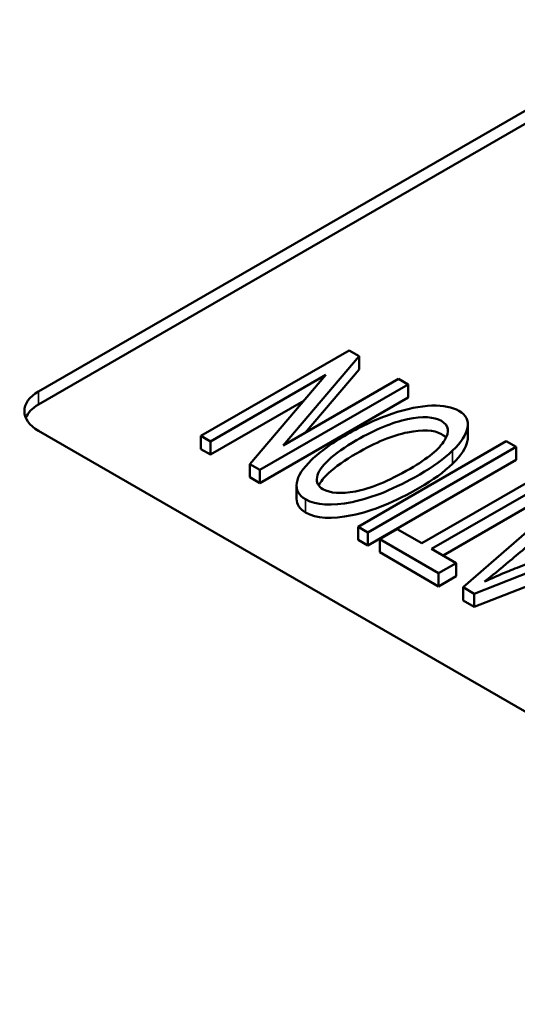
# Model space of a CAD drawing. Units: inches. Extents: x 0.6 to 33.4, y 0.6 to 21.4.
# Drawn here: x 20.9 to 21.2, y 16.1 to 16.7 of the extents above; entities that cross this region are included whole.
import ezdxf

# ---------------------------------------------------------------- set-up
doc = ezdxf.new("R2010")
doc.units = ezdxf.units.IN
doc.header["$LTSCALE"] = 2
doc.header["$MEASUREMENT"] = 0
doc.layers.add('Visible (ANSI)', color=7, linetype='Continuous', lineweight=50)
doc.layers.add('Visible Narrow (ANSI)', color=7, linetype='Continuous', lineweight=35)

msp = doc.modelspace()

# ---------------------------------------------------------------- linework, layer by layer
at = {"layer": 'Visible (ANSI)'}
for p, q in [((21.28249, 16.67785), (20.88298, 16.44719)), ((21.28249, 16.66968), (20.88298, 16.43902)), ((20.98365, 16.41954), (21.07557, 16.47262)), ((21.07557, 16.47262), (21.0819, 16.46896)), ((21.0819, 16.46896), (21.03474, 16.41361)), ((21.0819, 16.4608), (21.0819, 16.46896)), ((21.0819, 16.4608), (21.04843, 16.42152)), ((21.0611, 16.45744), (20.98955, 16.41614)), ((21.01393, 16.40206), (21.0611, 16.45744)), ((21.03474, 16.41361), (21.10625, 16.4549)), ((21.10625, 16.4549), (21.11215, 16.45149)), ((21.11215, 16.45149), (21.02023, 16.39842)), ((21.11215, 16.44333), (21.11215, 16.45149)), ((21.11215, 16.44333), (21.02023, 16.39026)), ((21.04741, 16.44138), (20.98955, 16.40797)), ((21.14927, 16.41855), (21.14927, 16.42672)), ((20.88298, 16.42269), (22.67903, 15.38574)), ((20.98955, 16.41614), (20.98365, 16.41954)), ((20.98365, 16.41138), (20.98365, 16.41954)), ((20.98955, 16.40797), (20.98365, 16.41138)), ((20.98955, 16.40797), (20.98955, 16.41614)), ((21.08117, 16.36324), (21.1731, 16.41631)), ((21.17919, 16.41279), (21.08727, 16.35972)), ((21.1731, 16.41631), (21.17919, 16.41279)), ((21.17919, 16.40463), (21.17919, 16.41279)), ((21.02023, 16.39842), (21.01393, 16.40206)), ((21.01393, 16.3939), (21.01393, 16.40206)), ((21.17919, 16.40463), (21.08727, 16.35155)), ((21.12068, 16.35298), (21.20174, 16.39977)), ((21.02023, 16.39026), (21.01393, 16.3939)), ((21.02023, 16.39026), (21.02023, 16.39842)), ((21.20783, 16.39626), (21.12678, 16.34946)), ((21.04301, 16.38061), (21.04301, 16.38877)), ((21.20783, 16.38809), (21.13385, 16.34538)), ((21.14629, 16.32564), (21.21956, 16.38948)), ((21.08727, 16.35972), (21.08117, 16.36324)), ((21.08117, 16.35507), (21.08117, 16.36324)), ((21.26263, 16.36462), (21.15319, 16.32166)), ((21.08727, 16.35155), (21.08727, 16.35972)), ((21.09458, 16.3555), (21.10545, 16.36177)), ((21.10545, 16.36177), (21.12068, 16.35298)), ((21.08727, 16.35155), (21.08117, 16.35507)), ((21.13114, 16.33439), (21.09458, 16.3555)), ((21.09458, 16.34733), (21.09458, 16.3555)), ((21.17979, 16.33774), (21.21149, 16.35039)), ((21.13114, 16.32622), (21.09458, 16.34733)), ((21.12678, 16.34946), (21.14201, 16.34066)), ((21.236, 16.346), (21.15319, 16.31349)), ((21.14201, 16.34066), (21.13114, 16.33439)), ((21.14201, 16.3325), (21.14201, 16.34066)), ((21.13114, 16.32622), (21.13114, 16.33439)), ((21.14201, 16.3325), (21.13114, 16.32622)), ((21.15319, 16.32166), (21.14629, 16.32564)), ((21.14629, 16.31748), (21.14629, 16.32564)), ((21.15319, 16.31349), (21.15319, 16.32166)), ((21.15319, 16.31349), (21.14629, 16.31748))]:
    msp.add_line(p, q, dxfattribs=at)
for centre, major_axis, ratio, start_param, end_param in [((20.90419, 16.43494), (-0.03, 0), 0.57735, 5.497787, 7.068583), ((20.90419, 16.42677), (-0.03, 0), 0.57735, 5.497787, 6.045244), ((22.34967, 17.51906), (-1.29337, -1.13006), 0.080745, 0.028191, 0.131704)]:
    msp.add_ellipse(centre, major_axis=major_axis, ratio=ratio, start_param=start_param, end_param=end_param, dxfattribs=at)
for points, knots in [([(21.04855, 16.38022), (21.04432, 16.3827), (21.04251, 16.38608), (21.04376, 16.3947), (21.04686, 16.39948), (21.05776, 16.40993), (21.06512, 16.41521), (21.08361, 16.42588), (21.09291, 16.43015), (21.11139, 16.43648), (21.11963, 16.43814), (21.13412, 16.43855), (21.13971, 16.43744), (21.14806, 16.43262), (21.14987, 16.4292), (21.14832, 16.42043), (21.14524, 16.41564), (21.13977, 16.41045)], [0.4212772, 0.4212772, 0.4212772, 0.4212772, 0.490723, 0.490723, 0.5610242, 0.5610242, 0.6316453, 0.6316453, 0.7036142, 0.7036142, 0.7752629, 0.7752629, 0.8465515, 0.8465515, 0.923468, 0.923468, 1, 1, 1, 1]), ([(21.07948, 16.38508), (21.08847, 16.38663), (21.09979, 16.39135), (21.12443, 16.40558), (21.13157, 16.41143), (21.13809, 16.42219), (21.13745, 16.42619), (21.12824, 16.43151), (21.12122, 16.43189), (21.1025, 16.428), (21.09197, 16.42367), (21.07293, 16.41268), (21.06709, 16.40858), (21.05864, 16.4007), (21.05626, 16.39716), (21.05511, 16.3908), (21.05635, 16.3883), (21.05938, 16.38651)], [0, 0, 0, 0, 0.1582527, 0.1582527, 0.2853406, 0.2853406, 0.4124284, 0.4124284, 0.5419697, 0.5419697, 0.6716496, 0.6716496, 0.7529414, 0.7529414, 0.8332068, 0.8332068, 0.9134721, 0.9134721, 0.9134721, 0.9134721]), ([(21.13566, 16.41832), (21.135, 16.41919), (21.13408, 16.41998), (21.12824, 16.42335), (21.12122, 16.42373), (21.1025, 16.41984), (21.09197, 16.41551), (21.07293, 16.40451), (21.06709, 16.40041), (21.05993, 16.39374), (21.05789, 16.3912), (21.05672, 16.38884)], [0.3792475, 0.3792475, 0.3792475, 0.3792475, 0.4124284, 0.4124284, 0.5419697, 0.5419697, 0.6716496, 0.6716496, 0.7529414, 0.7529414, 0.8086296, 0.8086296, 0.8086296, 0.8086296]), ([(21.14927, 16.41855), (21.14927, 16.41794), (21.14921, 16.4173), (21.14832, 16.41226), (21.14524, 16.40748), (21.13977, 16.40228)], [0.91190333, 0.91190333, 0.91190333, 0.91190333, 0.92346804, 0.92346804, 1, 1, 1, 1]), ([(21.13977, 16.41045), (21.13429, 16.40525), (21.12752, 16.40033), (21.10417, 16.38685), (21.09018, 16.38112), (21.06473, 16.3759), (21.0551, 16.37647), (21.04855, 16.38022)], [0, 0, 0, 0, 0.088617, 0.088617, 0.2551557, 0.2551557, 0.4212772, 0.4212772, 0.4212772, 0.4212772]), ([(21.13977, 16.40228), (21.13429, 16.39709), (21.12752, 16.39216), (21.10417, 16.37868), (21.09018, 16.37296), (21.06473, 16.36774), (21.0551, 16.36831), (21.04855, 16.37205)], [0, 0, 0, 0, 0.088617, 0.088617, 0.2551557, 0.2551557, 0.4212772, 0.4212772, 0.4212772, 0.4212772]), ([(21.19592, 16.35938), (21.18907, 16.35361), (21.18222, 16.34784), (21.16912, 16.3368), (21.16388, 16.33248), (21.15962, 16.32913)], [0.3872624, 0.3872624, 0.3872624, 0.3872624, 0.619749, 0.619749, 0.8320171, 0.8320171, 0.8320171, 0.8320171]), ([(21.15962, 16.32913), (21.16286, 16.33065), (21.16617, 16.33213), (21.1729, 16.335), (21.17631, 16.33639), (21.17979, 16.33774)], [-0.1275542, -0.1275542, -0.1275542, -0.1275542, -0.0637776, -0.0637776, 0, 0, 0, 0])]:
    msp.add_open_spline(points, degree=3, knots=knots, dxfattribs=at)
msp.add_open_spline([(21.04855, 16.37205), (21.04486, 16.37422), (21.04301, 16.37707), (21.04301, 16.38061)], degree=3, dxfattribs=at)
at = {"layer": 'Visible Narrow (ANSI)'}
for p, q in [((20.88298, 16.44719), (20.88298, 16.43902)), ((21.13977, 16.40228), (21.13977, 16.41045)), ((21.04855, 16.37205), (21.04855, 16.38022))]:
    msp.add_line(p, q, dxfattribs=at)

doc.saveas('drawing.dxf')
